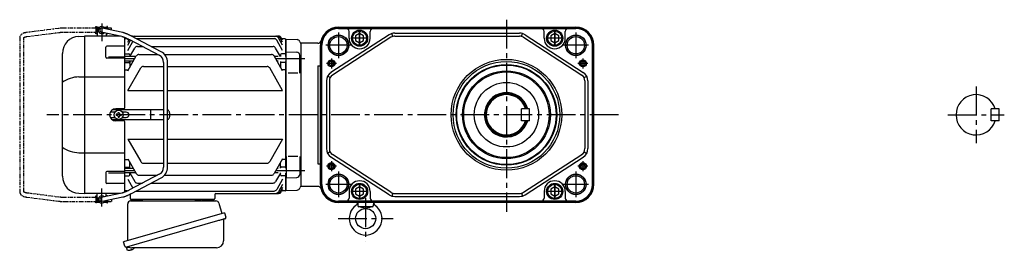
# Model space of a CAD drawing. Extents: x -851 to 1169, y 90 to 1002.
# Drawn here: x -851 to 128, y 103 to 332 of the extents above; entities that cross this region are included whole.
import ezdxf

# ---------------------------------------------------------------- set-up
doc = ezdxf.new("R2010")
doc.units = 0
doc.header["$LTSCALE"] = 3
doc.header["$MEASUREMENT"] = 0
doc.linetypes.add('PHANTOM', pattern=[2.5, 1.25, -0.25, 0.25, -0.25, 0.25, -0.25])
doc.linetypes.add('sekkei(A2)', pattern=[14.2875, 9.525, -1.5875, 1.5875, -1.5875])
doc.layers.get('0').update_dxf_attribs({"linetype": 'CONTINUOUS'})
for name, color, linetype in [('CENTER', 3, 'sekkei(A2)'), ('HOJO', 4, 'CONTINUOUS'), ('PHANTOM', 2, 'PHANTOM')]:
    doc.layers.add(name, color=color, linetype=linetype)

# ---------------------------------------------------------------- blocks, each defined once
blk = doc.blocks.new('A$C29BC4EED-1')
for p, q in [((-202.45, 86), (-202.4, 86)), ((-202.45, 86), (-202.45, 82)), ((-202.45, 86), (-202.4, 86)), ((-202.45, 82), (-202.4, 82)), ((-202.45, 82), (-202.4, 82)), ((-201.9, 87), (-202.4, 86.5)), ((-202.4, 86.5), (-202.4, 78)), ((-202.4, 86.5), (-200.35, 86.5)), ((-201.9, 87), (-199.7, 87)), ((-177.83, 77.68), (-198.32, 82.04)), ((-177.01, 81.6), (-197.48, 85.96)), ((-196.1, 87), (-193.9, 87)), ((-195.45, 86.5), (-193.4, 86.5)), ((-193.9, 87), (-193.4, 86.5)), ((-193.4, 86.5), (-193.4, 85.09)), ((-193.4, 86), (-193.35, 86)), ((-193.4, 86), (-193.35, 86)), ((-193.4, 81), (-193.4, 78)), ((-193.35, 86), (-193.35, 85.08)), ((-220.59, 77.8), (-215.03, 78)), ((-215.03, 78), (-215, 78)), ((-179.31, 78), (-215, 78)), ((-215, 78), (-215, -78)), ((-175, 7), (-175, 76.77)), ((-174.5, 75.5), (-175, 75)), ((-175, 7), (-175, 75)), ((-172.12, 75.5), (-174.5, 75.5)), ((-172, 73.99), (-171.34, 75.12)), ((-172, 72.03), (-170.47, 74.68)), ((-172, 69.19), (-169.21, 74.02)), ((-172, 63.96), (-166.9, 72.8)), ((-170.24, 74.56), (-140.68, 59.04)), ((-138.82, 62.58), (-168.38, 78.1)), ((-167.95, 78), (-22.05, 78)), ((-163.53, 75.63), (-26.47, 75.63)), ((-18, 63.96), (-23.87, 74.13)), ((-18, 69.19), (-22.22, 76.5)), ((-18, 72.03), (-20.58, 76.5)), ((-18, 73.99), (-19.45, 76.5)), ((-15.5, 75.5), (-18.87, 75.5)), ((-15.5, 75.5), (-15, 75)), ((-15, 58.01), (-15, 75)), ((-14.8, 74.98), (-15, 74.78)), ((-15, 74.78), (-15, 58.01)), ((-14.8, 74.98), (-3.72, 74.69)), ((0, 71), (-0.12, 71.12)), ((0, 71), (0, -71)), ((-237, -60.82), (-237, 60.82)), ((-193.91, 57.24), (-193.91, 67.07)), ((-175, 68.07), (-192.91, 68.07)), ((-174.5, 60.5), (-175, 60)), ((-174.5, 60.5), (-171, 60.5)), ((-170, 59.5), (-170, 57.64)), ((-169.96, 57.71), (-165.03, 66.26)), ((-162.43, 67.76), (-157.29, 67.76)), ((-160.92, 59.88), (-142.29, 59.88)), ((-148.68, 67.76), (-27.57, 67.76)), ((-135.39, 59.88), (-29.08, 59.88)), ((-20.21, 58.01), (-24.97, 66.26)), ((-20, 59.5), (-20, 58.01)), ((-15.5, 60.5), (-19, 60.5)), ((-15.5, 60.5), (-15, 60)), ((-14.5, 41.45), (-14.5, 62.51)), ((-14.5, 62.51), (-3.92, 62.23)), ((-1, 41.45), (-1, 59.23)), ((-175, 56.24), (-192.91, 56.24)), ((-191, 57.49), (-175, 57.49)), ((-163.91, 57.71), (-175, 57.71)), ((-166.45, 53.31), (-175, 53.31)), ((-174.5, 52.03), (-175, 51.53)), ((-174.5, 52.03), (-171, 52.03)), ((-172, 43.69), (-163.52, 58.38)), ((-170, 53.31), (-170, 47.16)), ((-136.4, 51.96), (-136.4, -51.96)), ((-132.4, -51.96), (-132.4, 51.96)), ((-18, 43.69), (-26.48, 58.38)), ((-22.3, 57.71), (-26.09, 57.71)), ((-22.3, 53.31), (-23.55, 53.31)), ((-20, 53.01), (-20, 47.16)), ((-15.5, 52.03), (-19, 52.03)), ((-15.5, 52.03), (-15, 51.53)), ((-15, -53.01), (-15, 53.01)), ((-15, 53.01), (-15, -53.01)), ((-174.5, 44.48), (-175, 44.98)), ((-174.5, 44.48), (-171.54, 44.48)), ((-172, 24.13), (-159.1, 46.48)), ((-156.5, 47.98), (-136.4, 47.98)), ((-132.4, 47.98), (-33.5, 47.98)), ((-18, 24.13), (-30.9, 46.48)), ((-15.5, 44.48), (-18.46, 44.48)), ((-15.5, 44.48), (-15, 44.98)), ((-3, 41.45), (-12.5, 41.45)), ((-220.59, 37.63), (-175, 37.63)), ((-172, 24.13), (-136.4, 24.13)), ((-132.4, 24.13), (-18, 24.13)), ((-184.67, 2.6), (-189.41, 2.6)), ((-136.4, 5), (-187.32, 5)), ((-176, 6), (-184, 6)), ((-182.75, 0.58), (-183.45, 0.58)), ((-183.45, 0.58), (-183.45, -0.58)), ((-181.58, 1.75), (-181.58, 2.45)), ((-181.58, 2.45), (-180.42, 2.45)), ((-180.42, 1.75), (-180.42, 2.45)), ((-179.25, 0.58), (-178.55, 0.58)), ((-178.55, 0.58), (-178.55, -0.58)), ((-173.47, 2.6), (-177.33, 2.6)), ((-149.01, -4.5), (-149.01, 4.5)), ((-130.47, 2), (-130.47, -2)), ((-189.41, -2.6), (-184.67, -2.6)), ((-136.4, -5), (-187.32, -5)), ((-176, -6), (-184, -6)), ((-182.75, -0.58), (-183.45, -0.58)), ((-181.58, -1.75), (-181.58, -2.45)), ((-181.58, -2.45), (-180.42, -2.45)), ((-180.42, -1.75), (-180.42, -2.45)), ((-179.25, -0.58), (-178.55, -0.58)), ((-177.33, -2.6), (-173.47, -2.6)), ((-175, -75), (-175, -7)), ((-175, -76.77), (-175, -7)), ((-172, -24.13), (-136.4, -24.13)), ((-172, -24.13), (-159.1, -46.48)), ((-132.4, -24.13), (-18, -24.13)), ((-18, -24.13), (-30.9, -46.48)), ((-220.59, -37.63), (-175, -37.63)), ((-174.5, -44.48), (-175, -44.98)), ((-174.5, -44.48), (-171.54, -44.48)), ((-172, -43.69), (-163.52, -58.38)), ((-170, -53.31), (-170, -47.16)), ((-156.5, -47.98), (-136.4, -47.98)), ((-132.4, -47.98), (-33.5, -47.98)), ((-18, -43.69), (-26.48, -58.38)), ((-20, -53.01), (-20, -47.16)), ((-15.5, -44.48), (-18.46, -44.48)), ((-15.5, -44.48), (-15, -44.98)), ((-14.5, -41.45), (-14.5, -62.51)), ((-3, -41.45), (-12.5, -41.45)), ((-1, -41.45), (-1, -59.23)), ((-193.91, -57.24), (-193.91, -67.07)), ((-175, -56.24), (-192.91, -56.24)), ((-191, -57.49), (-175, -57.49)), ((-174.5, -52.03), (-175, -51.53)), ((-166.45, -53.31), (-175, -53.31)), ((-163.91, -57.71), (-175, -57.71)), ((-174.5, -52.03), (-171, -52.03)), ((-170, -59.5), (-170, -57.64)), ((-169.96, -57.71), (-165.03, -66.26)), ((-22.3, -57.71), (-26.09, -57.71)), ((-20.21, -58.01), (-24.97, -66.26)), ((-22.3, -53.31), (-23.55, -53.31)), ((-20, -59.5), (-20, -57.64)), ((-15.5, -52.03), (-19, -52.03)), ((-15.5, -52.03), (-15, -51.53)), ((-15, -75), (-15, -58.01)), ((-15, -58.01), (-15, -74.78)), ((-175, -68.07), (-192.91, -68.07)), ((-174.5, -60.5), (-175, -60)), ((-174.5, -60.5), (-171, -60.5)), ((-172, -63.96), (-166.9, -72.8)), ((-140.68, -59.04), (-170.24, -74.56)), ((-168.38, -78.1), (-138.82, -62.58)), ((-162.43, -67.76), (-157.29, -67.76)), ((-160.92, -59.88), (-142.29, -59.88)), ((-148.68, -67.76), (-27.57, -67.76)), ((-135.39, -59.88), (-29.08, -59.88)), ((-18, -63.96), (-23.87, -74.13)), ((-15.5, -60.5), (-19, -60.5)), ((-15.5, -60.5), (-15, -60)), ((-14.5, -62.51), (-3.92, -62.23)), ((-220.59, -77.8), (-215.03, -78)), ((-215.03, -78), (-215, -78)), ((-179.31, -78), (-215, -78)), ((-202.4, -86.5), (-202.4, -78)), ((-177.83, -77.68), (-198.32, -82.04)), ((-193.4, -81), (-193.4, -78)), ((-174.5, -75.5), (-175, -75)), ((-175, -75), (-174.5, -75.5)), ((-173.03, -75.5), (-174.5, -75.5)), ((-174.5, -75.5), (-172.12, -75.5)), ((-163.53, -75.63), (-26.47, -75.63)), ((-84.32, -78), (-22.05, -78)), ((-18, -69.19), (-22.22, -76.5)), ((-18, -72.03), (-20.58, -76.5)), ((-18, -73.99), (-19.45, -76.5)), ((-15.5, -75.5), (-18.87, -75.5)), ((-15.5, -75.5), (-15, -75)), ((-14.8, -74.98), (-15, -74.78)), ((-14.8, -74.98), (-3.72, -74.69)), ((0, -71), (-0.12, -71.12)), ((0, -71), (-0.12, -71.12)), ((-202.45, -82), (-202.4, -82)), ((-202.45, -82), (-202.4, -82)), ((-202.45, -82), (-202.45, -86)), ((-202.45, -86), (-202.4, -86)), ((-202.45, -86), (-202.4, -86)), ((-201.9, -87), (-202.4, -86.5)), ((-200.35, -86.5), (-202.4, -86.5)), ((-199.7, -87), (-201.9, -87)), ((-177.02, -81.6), (-197.48, -85.96)), ((-193.9, -87), (-196.1, -87)), ((-193.4, -86.5), (-195.45, -86.5)), ((-193.9, -87), (-193.4, -86.5)), ((-193.4, -86.5), (-193.4, -85.09)), ((-193.4, -86), (-193.35, -86)), ((-193.4, -86), (-193.35, -86)), ((-193.35, -85.08), (-193.35, -86)), ((-169.68, -78.76), (-169.53, -83.03)), ((-86.47, -84), (-168.53, -84)), ((-167.56, -84), (-158.44, -84)), ((-96.56, -84), (-87.44, -84)), ((-85.32, -78.97), (-85.47, -83.03)), ((-173.38, -131.27), (-173.1, -132.23)), ((-170.58, -131.51), (-173.31, -132.29)), ((-173.31, -132.29), (-172.88, -133.77)), ((-170.61, -134.42), (-170.61, -134.4)), ((-169.13, -134.23), (-169.46, -134.33)), ((-169.2, -133.99), (-169.13, -134.23)), ((-168.14, -133.95), (-168.21, -133.71)), ((-167.8, -133.85), (-168.14, -133.95)), ((-166.79, -133.3), (-166.78, -133.32))]:
    blk.add_line(p, q)
at = {"color": 7, "linetype": 'Continuous', "lineweight": 25}
for p, q in [((-169.18, -85.5), (-84.27, -85.5)), ((-104.8, -84.1), (-104.8, -84.7)), ((-104.8, -84.1), (-99.2, -84.1)), ((-99.2, -84.7), (-99.2, -84.1)), ((-81.38, -87.68), (-78.45, -98.02)), ((-75.78, -97.25), (-176.23, -126.05)), ((-172, -124.84), (-172, -88.5)), ((-75.78, -97.25), (-74.54, -101.57)), ((-82.64, -105.25), (-173.38, -131.27)), ((-76.68, -104.14), (-76.68, -125.05)), ((-174.99, -130.38), (-176.23, -126.05)), ((-83.68, -132.05), (-167.89, -132.05))]:
    blk.add_line(p, q, dxfattribs=at)
at = {"color": 7, "linetype": 'Continuous', "lineweight": 25, "flags": 128}
blk.add_lwpolyline([(-75.43, -103.18), (-75.48, -103.2), (-75.64, -103.24), (-75.9, -103.32), (-76.25, -103.42), (-76.7, -103.55), (-77.24, -103.7), (-77.86, -103.88), (-78.54, -104.08), (-79.29, -104.29), (-80.08, -104.52), (-80.91, -104.75), (-81.77, -105), (-82.64, -105.25)], dxfattribs=at)
blk.add_circle((-181, 0), 4.5)
for centre, radius, start, end in [((-197.9, 84), 3.5, 22.83843, 313.13862), ((-197.9, 84), 2, 77.98852, 257.98852), ((-220, 60.82), 17, 92, 180), ((-167.95, 75), 3, 90, 94.32558), ((-166.82, 75), 3, 90, 109.98682), ((-165.18, 75), 3, 90, 127.53664), ((-163.53, 72.63), 3, 90, 92.52343), ((-26.47, 72.63), 3, 30, 90), ((-24.82, 75), 3, 30, 90), ((-23.18, 75), 3, 30, 90), ((-22.05, 75), 3, 30, 90), ((-3.8, 71.69), 3, 14.97259, 88.5), ((2, 73.24), 3, 194.97259, 225), ((-192.91, 67.07), 1, 90, 180), ((-171, 59.5), 1, 360, 90), ((-162.43, 64.76), 3, 90, 150), ((-160.92, 56.88), 3, 90, 150), ((-144.4, 51.96), 8, 0, 62.30053), ((-144.4, 51.96), 12, 0, 62.30053), ((-29.08, 56.88), 3, 30, 90), ((-27.57, 64.76), 3, 30, 90), ((-19, 59.5), 1, 90, 180), ((-4, 59.23), 3, 0, 88.5), ((-192.91, 57.24), 1, 180, 270), ((-171, 51.03), 1, 360, 90), ((-19, 51.03), 1, 90, 180), ((-156.5, 44.98), 3, 90, 150), ((-33.5, 44.98), 3, 30, 90), ((-219.93, 7.88), 29.76, 91.27031, 124.99316), ((-184, 0), 6, 90, 270), ((-182.75, 1.75), 1.17, 270, 0), ((-179.25, 1.75), 1.17, 180, 270), ((-176, 7), 1, 270, 0), ((-173.47, 0), 2.6, 270, 90), ((-133.47, 2), 3, 0, 69.18418), ((-182.75, -1.75), 1.17, 0, 90), ((-179.25, -1.75), 1.17, 90, 180), ((-176, -7), 1, 0, 90), ((-133.47, -2), 3, 290.81582, 0), ((-219.93, -7.88), 29.76, 235.00684, 268.72969), ((-156.5, -44.98), 3, 210, 270), ((-33.5, -44.98), 3, 270, 330), ((-192.91, -57.24), 1, 90, 180), ((-171, -51.03), 1, 270, 0), ((-160.92, -56.88), 3, 210, 270), ((-144.4, -51.96), 8, 297.69947, 0), ((-144.4, -51.96), 12, 297.69947, 0), ((-29.08, -56.88), 3, 270, 330), ((-19, -51.03), 1, 180, 270), ((-220, -60.82), 17, 180, 268), ((-192.91, -67.07), 1, 180, 270), ((-171, -59.5), 1, 270, 0), ((-162.43, -64.76), 3, 210, 270), ((-27.57, -64.76), 3, 270, 330), ((-19, -59.5), 1, 180, 270), ((-4, -59.23), 3, 271.5, 0), ((-163.53, -72.63), 3, 267.47657, 270), ((-84.32, -79), 1, 90, 178), ((-26.47, -72.63), 3, 270, 330), ((-24.82, -75), 3, 270, 330), ((-23.18, -75), 3, 270, 330), ((-22.05, -75), 3, 270, 330), ((-3.8, -71.69), 3, 271.5, 345.02741), ((2, -73.24), 3, 135, 165.02741), ((-197.9, -84), 3.5, 46.86138, 337.16157), ((-197.9, -84), 2, 102.01148, 282.01148), ((-168.53, -83), 1, 182, 270), ((-86.47, -83), 1, 270, 358), ((-172.54, -133.68), 0.36, 196.00429, 249.64592), ((-170.4, -127.92), 6.5, 249.64592, 268.1417), ((-170.4, -127.92), 6.48, 268.16915, 278.30752), ((-170.67, -126.97), 7.18, 281.88998, 290.11859), ((-170.4, -127.92), 6.48, 293.70105, 303.83942), ((-170.4, -127.92), 6.5, 303.86687, 320.55917)]:
    blk.add_arc(centre, radius, start, end)
at = {"color": 7, "linetype": 'Continuous', "lineweight": 25}
for centre, radius, start, end in [((-169, -88.5), 3, 95.73917, 180), ((-169.5, -83.53), 2, 275.73917, 346.26282), ((-156.5, -83.5), 2, 194.47751, 270), ((-105.6, -84.7), 0.8, 270, 0), ((-98.4, -84.7), 0.8, 180, 267.22448), ((-98.5, -83.5), 2, 270, 345.52249), ((-85.5, -83.5), 2, 194.47751, 270), ((-84.27, -88.5), 3, 15.82353, 90), ((-75.88, -104.14), 0.8, 106, 180), ((-75.79, -101.93), 1.3, 286, 16), ((-83.68, -125.05), 7, 270, 0), ((-173.74, -130.02), 1.3, 196, 286), ((-171.97, -131.7), 0.8, 58.46656, 106), ((-167.89, -125.05), 7, 238.46656, 270)]:
    blk.add_arc(centre, radius, start, end, dxfattribs=at)
for points, knots in [([(-168.38, 78.1), (-168.57, 78.19), (-169.09, 78.47), (-169.97, 78.91), (-171.01, 79.4), (-172.02, 79.86), (-173.01, 80.28), (-173.96, 80.66), (-174.86, 80.99), (-175.72, 81.27), (-176.4, 81.46), (-176.79, 81.55), (-176.92, 81.58), (-176.95, 81.59), (-176.98, 81.59), (-177.01, 81.6)], [0, 0, 0, 0, 0.056705, 0.164588, 0.272605, 0.380853, 0.489503, 0.598788, 0.709061, 0.8209, 0.935349, 1, 1, 1, 1.013895, 1.013895, 1.013895, 1.013895]), ([(-177.86, 77.69), (-177.82, 77.68), (-177.79, 77.68), (-177.76, 77.67), (-177.76, 77.67), (-177.76, 77.67), (-177.76, 77.67), (-177.67, 77.65), (-177.45, 77.6), (-177, 77.48), (-176.39, 77.28), (-175.68, 77.03), (-174.89, 76.73), (-174.03, 76.37), (-173.12, 75.97), (-172.17, 75.53), (-171.2, 75.06), (-170.56, 74.72), (-170.24, 74.56)], [-0.023346, -0.023346, -0.023346, -0.023346, 0, 0, 0, 0, 0, 0, 0.056252, 0.151581, 0.250834, 0.353764, 0.459156, 0.566192, 0.674322, 0.783171, 0.89248, 1, 1, 1, 1]), ([(-170.24, -74.56), (-170.41, -74.65), (-170.91, -74.91), (-171.73, -75.32), (-172.69, -75.78), (-173.63, -76.2), (-174.53, -76.58), (-175.36, -76.92), (-176.13, -77.2), (-176.81, -77.42), (-177.36, -77.58), (-177.63, -77.64), (-177.76, -77.67), (-177.78, -77.67), (-177.8, -77.68), (-177.83, -77.68)], [0, 0, 0, 0, 0.057609, 0.16725, 0.2768, 0.386059, 0.494844, 0.602906, 0.709895, 0.815292, 0.918301, 1, 1, 1, 1.016088, 1.016088, 1.016088, 1.016088]), ([(-177.02, -81.6), (-176.99, -81.6), (-176.96, -81.59), (-176.92, -81.58), (-176.8, -81.55), (-176.41, -81.46), (-175.71, -81.27), (-174.81, -80.97), (-173.87, -80.63), (-172.91, -80.24), (-171.91, -79.81), (-170.88, -79.34), (-169.84, -78.84), (-169, -78.42), (-168.52, -78.17), (-168.38, -78.1)], [-0.015233, -0.015233, -0.015233, -0.015233, 0, 0, 0, 0.05842, 0.181928, 0.298873, 0.411796, 0.522578, 0.632112, 0.740881, 0.849182, 0.957216, 1, 1, 1, 1])]:
    blk.add_open_spline(points, degree=3, knots=knots)
at = {"layer": 'CENTER'}
for p, q in [((-197.9, 90.64), (-197.9, 73.14)), ((-165.18, 55.51), (-175, 55.51)), ((4, 55.51), (-24.82, 55.51)), ((16.65, 0), (-252.31, 0)), ((-165.18, -55.51), (-175, -55.51)), ((4, -55.51), (-24.82, -55.51)), ((-197.9, -90.9), (-197.9, -73.19))]:
    blk.add_line(p, q, dxfattribs=at)
at = {"layer": 'PHANTOM'}
for p, q in [((-240.91, 85.68), (-272.81, 81.61)), ((-272.3, 77.64), (-240.4, 81.71)), ((-203.65, 86), (-235.43, 86)), ((-235.43, 82), (-203.65, 82)), ((-203.65, 86), (-203.65, 87.5)), ((-203.65, 87.5), (-203.05, 87.5)), ((-203.65, 86), (-203.65, 82)), ((-203.65, 80.5), (-203.65, 82)), ((-203.05, 80.5), (-203.65, 80.5)), ((-203.05, 87.5), (-203.05, 80.5)), ((-202.45, 85.53), (-203.05, 85.53)), ((-202.45, 82.48), (-203.05, 82.48)), ((-192.75, 85.53), (-193.35, 85.53)), ((-192.15, 87.5), (-192.75, 87.5)), ((-192.75, 87.5), (-192.75, 84.95)), ((-192.75, 80.86), (-192.75, 80.5)), ((-192.75, 80.5), (-192.15, 80.5)), ((-192.15, 86), (-192.15, 87.5)), ((-192.15, 86), (-192.15, 84.82)), ((-188.25, 86), (-192.15, 86)), ((-192.15, 80.5), (-192.15, 80.73)), ((-188.25, 83.99), (-188.25, 86)), ((-279.45, 76.33), (-279.45, -76.33)), ((-275.45, -76.33), (-275.45, 76.33)), ((-240.4, -81.71), (-272.3, -77.64)), ((-272.81, -81.61), (-240.91, -85.68)), ((-203.65, -82), (-235.43, -82)), ((-235.43, -86), (-203.65, -86)), ((-203.65, -82), (-203.65, -80.5)), ((-203.65, -80.5), (-203.05, -80.5)), ((-203.65, -82), (-203.65, -86)), ((-203.65, -87.5), (-203.65, -86)), ((-203.05, -87.5), (-203.65, -87.5)), ((-203.05, -80.5), (-203.05, -87.5)), ((-202.45, -82.47), (-203.05, -82.47)), ((-202.45, -85.52), (-203.05, -85.52)), ((-192.75, -85.52), (-193.35, -85.52)), ((-192.15, -80.5), (-192.75, -80.5)), ((-192.75, -80.5), (-192.75, -80.86)), ((-192.75, -84.95), (-192.75, -87.5)), ((-192.75, -87.5), (-192.15, -87.5)), ((-192.15, -80.73), (-192.15, -80.5)), ((-192.15, -84.82), (-192.15, -86)), ((-192.15, -87.5), (-192.15, -86)), ((-192.15, -86), (-188.25, -86)), ((-188.25, -83.99), (-188.25, -86))]:
    blk.add_line(p, q, dxfattribs=at)
for points, knots in [([(-272.81, 81.61), (-273, 81.58), (-273.56, 81.5), (-274.45, 81.32), (-275.45, 81.02), (-276.37, 80.64), (-277.18, 80.19), (-277.85, 79.68), (-278.4, 79.13), (-278.83, 78.54), (-279.16, 77.9), (-279.38, 77.21), (-279.45, 76.67), (-279.45, 76.39), (-279.45, 76.33)], [0, 0, 0, 0, 0.053707, 0.156738, 0.260945, 0.36644, 0.47236, 0.564428, 0.65176, 0.735005, 0.81542, 0.901318, 0.980284, 1, 1, 1, 1]), ([(-235.43, 86), (-235.63, 86), (-236.23, 86), (-237.22, 85.97), (-238.38, 85.92), (-239.5, 85.83), (-240.34, 85.75), (-240.8, 85.69), (-240.91, 85.68)], [0, 0, 0, 0, 0.108082, 0.313629, 0.519469, 0.725842, 0.933138, 1, 1, 1, 1]), ([(-240.4, 81.71), (-240.24, 81.73), (-239.78, 81.79), (-238.97, 81.86), (-237.95, 81.93), (-236.89, 81.98), (-236.04, 82), (-235.55, 82), (-235.43, 82)], [0, 0, 0, 0, 0.107911, 0.310869, 0.515207, 0.720777, 0.927102, 1, 1, 1, 1]), ([(-275.45, 76.33), (-275.45, 76.34), (-275.45, 76.36), (-275.45, 76.37), (-275.39, 76.47), (-275.25, 76.63), (-275, 76.82), (-274.61, 77.03), (-274.12, 77.24), (-273.52, 77.42), (-272.9, 77.56), (-272.47, 77.62), (-272.3, 77.64)], [0, 0, 0, 0, 0.057613, 0.205147, 0.3113, 0.410887, 0.516334, 0.618688, 0.721206, 0.82514, 0.93101, 1, 1, 1, 1]), ([(-279.45, -76.33), (-279.44, -76.51), (-279.43, -76.93), (-279.28, -77.58), (-279, -78.25), (-278.61, -78.87), (-278.12, -79.43), (-277.52, -79.95), (-276.81, -80.41), (-275.99, -80.81), (-275.07, -81.14), (-274.08, -81.4), (-273.31, -81.54), (-272.88, -81.6), (-272.81, -81.61)], [0, 0, 0, 0, 0.060831, 0.144386, 0.227088, 0.310094, 0.395259, 0.48419, 0.577925, 0.676408, 0.778279, 0.881573, 0.978941, 1, 1, 1, 1]), ([(-272.3, -77.64), (-272.44, -77.62), (-272.85, -77.56), (-273.46, -77.44), (-274.09, -77.25), (-274.6, -77.04), (-274.98, -76.83), (-275.24, -76.64), (-275.39, -76.48), (-275.44, -76.38), (-275.45, -76.36), (-275.45, -76.34), (-275.45, -76.33)], [0, 0, 0, 0, 0.058025, 0.1663, 0.27291, 0.377515, 0.480252, 0.581928, 0.684161, 0.790295, 0.909226, 1, 1, 1, 1]), ([(-240.91, -85.68), (-240.73, -85.7), (-240.2, -85.76), (-239.27, -85.85), (-238.13, -85.93), (-236.97, -85.98), (-236.06, -86), (-235.55, -86), (-235.43, -86)], [0, 0, 0, 0, 0.108741, 0.317509, 0.524918, 0.731317, 0.937144, 1, 1, 1, 1]), ([(-235.43, -82), (-235.62, -82), (-236.17, -82), (-237.08, -81.97), (-238.14, -81.92), (-239.15, -81.85), (-239.9, -81.77), (-240.3, -81.72), (-240.4, -81.71)], [0, 0, 0, 0, 0.108551, 0.315222, 0.521663, 0.727436, 0.932125, 1, 1, 1, 1])]:
    blk.add_open_spline(points, degree=3, knots=knots, dxfattribs=at)

msp = doc.modelspace()

# ---------------------------------------------------------------- linework, layer by layer
for p, q in [((-534.4, 324.7), (-298.4, 324.7)), ((-534.4, 323.79), (-298.4, 323.79)), ((-534.4, 323.39), (-526.9, 323.39)), ((-526.9, 323.39), (-305.9, 323.39)), ((-305.9, 323.39), (-298.4, 323.39)), ((-483.88, 317.1), (-541.83, 279.65)), ((-482.25, 314.58), (-540.2, 277.14)), ((-523.9, 313.7), (-523.9, 320.39)), ((-502.9, 313.7), (-502.9, 320.39)), ((-480.43, 315.41), (-481.28, 318.29)), ((-478.45, 318.7), (-354.35, 318.7)), ((-478.45, 315.7), (-354.35, 315.7)), ((-352.37, 315.41), (-351.52, 318.29)), ((-350.55, 314.58), (-292.6, 277.14)), ((-348.92, 317.1), (-290.97, 279.65)), ((-329.9, 313.7), (-329.9, 320.39)), ((-308.9, 313.7), (-308.9, 320.39)), ((-571.9, 308.7), (-571.9, 166.7)), ((-554.79, 308.7), (-571.9, 308.7)), ((-571.9, 308.7), (-571.9, 166.7)), ((-552.4, 168.7), (-552.4, 306.7)), ((-551.49, 168.7), (-551.49, 306.7)), ((-551.09, 168.7), (-551.09, 306.7)), ((-281.71, 168.7), (-281.71, 306.7)), ((-281.31, 168.7), (-281.31, 306.7)), ((-280.4, 168.7), (-280.4, 306.7)), ((-554.9, 286.36), (-552.4, 286.36)), ((-554.9, 286.36), (-554.9, 189.04)), ((-542.55, 274.6), (-545.18, 276.04)), ((-290.25, 274.6), (-287.62, 276.04)), ((-546.4, 271.26), (-546.4, 204.14)), ((-543.4, 271.26), (-543.4, 204.14)), ((-289.4, 271.26), (-289.4, 204.14)), ((-286.4, 271.26), (-286.4, 204.14)), ((114.6, 231.7), (114.6, 243.7)), ((122.6, 243.7), (114.6, 243.7)), ((122.6, 231.7), (122.6, 243.7)), ((122.6, 231.7), (114.6, 231.7)), ((122.6, 231.7), (114.6, 231.7)), ((-542.55, 200.8), (-545.18, 199.36)), ((-482.25, 160.82), (-540.2, 198.26)), ((-350.55, 160.82), (-292.6, 198.26)), ((-290.25, 200.8), (-287.62, 199.36)), ((-554.9, 189.04), (-552.4, 189.04)), ((-483.88, 158.3), (-541.83, 195.75)), ((-348.92, 158.3), (-290.97, 195.75)), ((-554.79, 166.7), (-571.9, 166.7)), ((-523.9, 161.7), (-523.9, 155.01)), ((-502.9, 161.7), (-502.9, 155.01)), ((-480.43, 159.99), (-481.28, 157.11)), ((-478.45, 159.7), (-354.35, 159.7)), ((-478.45, 156.7), (-354.35, 156.7)), ((-352.37, 159.99), (-351.52, 157.11)), ((-329.9, 161.7), (-329.9, 155.01)), ((-308.9, 161.7), (-308.9, 155.01)), ((-526.9, 152.01), (-534.4, 152.01)), ((-507.4, 151.61), (-534.4, 151.61)), ((-507.4, 150.7), (-534.4, 150.7)), ((-305.9, 152.01), (-526.9, 152.01)), ((-515.31, 150.7), (-515.02, 147.4)), ((-298.4, 151.61), (-507.4, 151.61)), ((-298.4, 150.7), (-507.4, 150.7)), ((-499.49, 150.7), (-499.77, 147.4)), ((-298.4, 152.01), (-305.9, 152.01)), ((-514.64, 146.7), (-500.15, 146.7)), ((-507.4, 144.7), (-514.28, 146.52)), ((-500.52, 146.52), (-507.4, 144.7))]:
    msp.add_line(p, q)
at = {"linetype": 'Continuous'}
for p, q in [((-344.4, 243.76), (-352.4, 243.76)), ((-352.4, 231.76), (-352.4, 243.76)), ((-344.4, 231.76), (-344.4, 243.76)), ((-344.4, 231.76), (-352.4, 231.76)), ((-344.4, 231.76), (-352.4, 231.76))]:
    msp.add_line(p, q, dxfattribs=at)
for points in [[(-509.4, 316.01), (-513.4, 318.32), (-517.4, 316.01), (-517.4, 311.39), (-513.4, 309.08), (-509.4, 311.39)], [(-315.4, 316.01), (-319.4, 318.32), (-323.4, 316.01), (-323.4, 311.39), (-319.4, 309.08), (-315.4, 311.39)], [(-509.4, 164.01), (-513.4, 166.32), (-517.4, 164.01), (-517.4, 159.39), (-513.4, 157.08), (-509.4, 159.39)], [(-315.4, 164.01), (-319.4, 166.32), (-323.4, 164.01), (-323.4, 159.39), (-319.4, 157.08), (-315.4, 159.39)]]:
    msp.add_lwpolyline(points, close=True)
for centre, radius in [((-534.4, 306.7), 10.25), ((-534.4, 306.7), 8.6), ((-513.4, 313.7), 8), ((-513.4, 313.7), 7), ((-319.4, 313.7), 8), ((-319.4, 313.7), 7), ((-298.4, 306.7), 10.25), ((-298.4, 306.7), 8.6), ((-541.4, 288.7), 3.5), ((-541.4, 288.7), 2.1), ((-367.4, 237.7), 55), ((-367.4, 237.7), 53), ((-367.4, 237.7), 50), ((-367.4, 237.7), 49.42), ((-291.4, 288.7), 3.5), ((-291.4, 288.7), 2.1), ((-367.4, 237.7), 43.65), ((-367.4, 237.7), 42.5), ((-367.4, 237.76), 32), ((-541.4, 186.7), 3.5), ((-541.4, 186.7), 2.1), ((-291.4, 186.7), 3.5), ((-291.4, 186.7), 2.1), ((-534.4, 168.7), 10.25), ((-534.4, 168.7), 8.6), ((-298.4, 168.7), 10.25), ((-298.4, 168.7), 8.6), ((-513.4, 161.7), 8), ((-513.4, 161.7), 7), ((-319.4, 161.7), 8), ((-319.4, 161.7), 7), ((-507.4, 134.7), 10)]:
    msp.add_circle(centre, radius)
for centre, radius, start, end in [((-534.4, 306.7), 18, 90, 180), ((-534.4, 306.7), 17.09, 90, 180), ((-534.4, 306.7), 16.69, 90, 180), ((-526.9, 320.39), 3, 0, 90), ((-499.9, 320.39), 3, 90, 180), ((-332.9, 320.39), 3, 0, 90), ((-305.9, 320.39), 3, 90, 180), ((-298.4, 306.7), 18, 0, 90), ((-298.4, 306.7), 17.09, 0, 90), ((-298.4, 306.7), 16.69, 0, 90), ((-513.4, 313.7), 10.5, 180, 0), ((-478.45, 308.7), 10, 90, 122.86868), ((-478.45, 308.7), 7, 90, 122.86868), ((-354.35, 308.7), 10, 57.13132, 90), ((-354.35, 308.7), 7, 57.13132, 90), ((-319.4, 313.7), 10.5, 180, 0), ((-554.79, 311.7), 3, 270, 346.22586), ((-536.4, 271.26), 10, 122.86868, 180), ((-536.4, 271.26), 7, 122.86868, 180), ((-296.4, 271.26), 7, 0, 57.13132), ((-296.4, 271.26), 10, 0, 57.13132), ((-367.4, 237.76), 22, 15.82662, 344.17338), ((-367.4, 237.76), 21, 16.60155, 343.39845), ((99.6, 237.7), 20, 17.4576, 342.5424), ((-536.4, 204.14), 10, 180, 237.13132), ((-536.4, 204.14), 7, 180, 237.13132), ((-296.4, 204.14), 7, 302.86868, 0), ((-296.4, 204.14), 10, 302.86868, 0), ((-554.79, 163.7), 3, 13.77414, 90), ((-534.4, 168.7), 18, 180, 270), ((-534.4, 168.7), 17.09, 180, 270), ((-534.4, 168.7), 16.69, 180, 270), ((-513.4, 161.7), 10.5, 0, 180), ((-319.4, 161.7), 10.5, 0, 180), ((-298.4, 168.7), 17.09, 270, 0), ((-298.4, 168.7), 16.69, 270, 0), ((-298.4, 168.7), 18, 270, 0), ((-478.45, 166.7), 10, 237.13132, 270), ((-478.45, 166.7), 7, 237.13132, 270), ((-354.35, 166.7), 7, 270, 302.86868), ((-354.35, 166.7), 10, 270, 302.86868), ((-526.9, 155.01), 3, 270, 0), ((-507.4, 134.7), 16.3, 126.11177, 53.89247), ((-519.36, 151.1), 4, 306.11177, 354.26466), ((-514.03, 147.49), 1, 185, 255.18906), ((-499.9, 155.01), 3, 180, 270), ((-500.77, 147.49), 1, 284.80714, 355), ((-495.44, 151.1), 4, 185.7481, 233.89247), ((-332.9, 155.01), 3, 270, 0), ((-305.9, 155.01), 3, 180, 270)]:
    msp.add_arc(centre, radius, start, end)
msp.add_arc((-367.4, 237.76), 20, 17.4576, 342.5424, dxfattribs=at)
at = {"layer": 'CENTER'}
for p, q in [((-367.4, 332.04), (-367.4, 141.39)), ((-534.4, 319.39), (-534.4, 294.01)), ((-505.62, 313.7), (-521.17, 313.7)), ((-505.75, 313.7), (-521.05, 313.7)), ((-513.4, 305.92), (-513.4, 321.48)), ((-513.4, 321.35), (-513.4, 306.05)), ((-311.62, 313.7), (-327.17, 313.7)), ((-311.75, 313.7), (-327.05, 313.7)), ((-319.4, 305.92), (-319.4, 321.48)), ((-319.4, 321.35), (-319.4, 306.05)), ((-298.4, 319.39), (-298.4, 294.01)), ((-521.71, 306.7), (-547.08, 306.7)), ((-285.71, 306.7), (-311.08, 306.7)), ((-536.45, 288.7), (-546.35, 288.7)), ((-541.4, 293.65), (-541.4, 283.75)), ((-286.45, 288.7), (-296.35, 288.7)), ((-291.4, 293.65), (-291.4, 283.75)), ((99.6, 265.71), (99.6, 209.69)), ((-255.94, 237.7), (-571.9, 237.7)), ((71.59, 237.7), (127.61, 237.7)), ((-536.45, 186.7), (-546.35, 186.7)), ((-541.4, 191.65), (-541.4, 181.75)), ((-286.45, 186.7), (-296.35, 186.7)), ((-291.4, 191.65), (-291.4, 181.75)), ((-534.4, 181.39), (-534.4, 156.01)), ((-298.4, 181.39), (-298.4, 156.01)), ((-521.71, 168.7), (-547.08, 168.7)), ((-513.4, 169.35), (-513.4, 154.05)), ((-319.4, 153.92), (-319.4, 169.48)), ((-319.4, 169.35), (-319.4, 154.05)), ((-285.71, 168.7), (-311.08, 168.7)), ((-505.75, 161.7), (-521.05, 161.7)), ((-311.62, 161.7), (-327.17, 161.7)), ((-311.75, 161.7), (-327.05, 161.7)), ((-507.4, 154.82), (-507.4, 111.91)), ((-534.86, 134.7), (-479.94, 134.7))]:
    msp.add_line(p, q, dxfattribs=at)
at = {"layer": 'HOJO'}
for centre, radius in [((-534.4, 306.7), 10), ((-298.4, 306.7), 10), ((-541.4, 288.7), 2.5), ((-291.4, 288.7), 2.5), ((-541.4, 186.7), 2.5), ((-291.4, 186.7), 2.5), ((-534.4, 168.7), 10), ((-298.4, 168.7), 10)]:
    msp.add_circle(centre, radius, dxfattribs=at)

# ---------------------------------------------------------------- block references
msp.add_blockref('A$C29BC4EED-1', (-571.9, 237.7))

doc.saveas('drawing.dxf')
